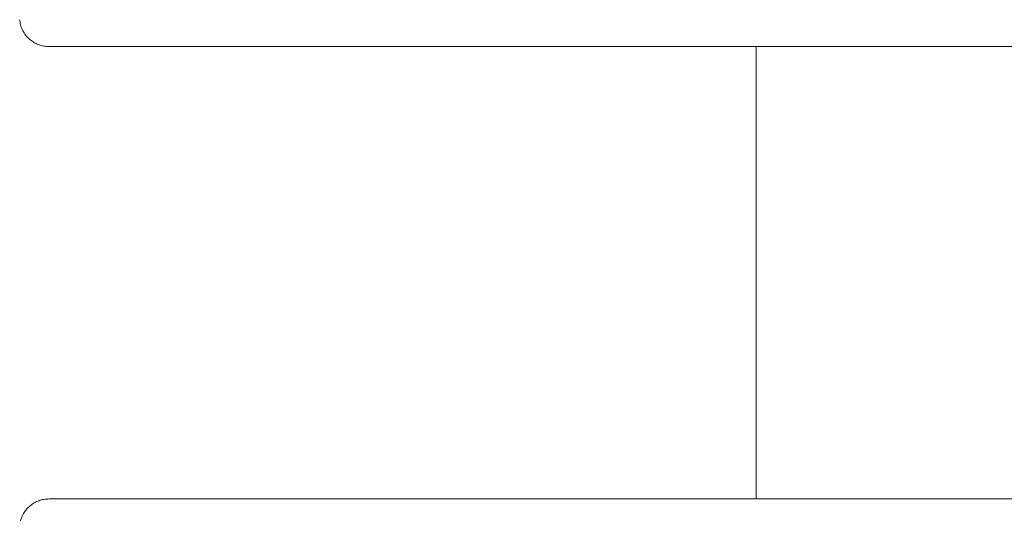
# Paper-space layout 'Sht-3' of a CAD drawing. Units: millimetres. Extents: x -5163 to 4185, y -4736 to 4826.
# Drawn here: x -3719 to -3618, y 2544 to 2595 of the extents above; entities that cross this region are included whole.
import ezdxf

# ---------------------------------------------------------------- set-up
doc = ezdxf.new("R2010")
doc.units = ezdxf.units.MM
for name, color, linetype, lineweight in [('EF-Roof-Steel', 7, 'Continuous', 5), ('EF-Roof-Timber 90x21mm', 7, 'Continuous', 5), ('Working-None', 7, 'Continuous', 5)]:
    doc.layers.add(name, color=color, linetype=linetype, lineweight=lineweight)

# ---------------------------------------------------------------- blocks, each defined once
blk = doc.blocks.new('Group')
at = {"layer": 'EF-Roof-Steel', "color": 7, "linetype": 'Continuous', "lineweight": 5, "transparency": 33554687}
for p, q in [((-3643.63, 2583.86), (-3643.63, 2592.36)), ((-3643.63, 2581.76), (-3643.63, 2583.86)), ((-3643.63, 2562.89), (-3643.63, 2581.76)), ((-3643.63, 2560.97), (-3643.63, 2562.89)), ((-3643.63, 2546.32), (-3643.63, 2560.97))]:
    blk.add_line(p, q, dxfattribs=at)
at = {"layer": 'EF-Roof-Timber 90x21mm', "color": 7, "linetype": 'Continuous', "lineweight": 5, "transparency": 33554687}
for p, q in [((-3718.62, 2595.1), (-3718.6, 2594.97)), ((-3718.62, 2595.1), (-3718.62, 2595.1)), ((-3718.62, 2595.1), (-3718.62, 2595.1)), ((-3718.6, 2594.97), (-3718.62, 2595.1)), ((-3718.6, 2594.97), (-3718.58, 2594.84)), ((-3718.58, 2594.84), (-3718.6, 2594.97)), ((-3718.58, 2594.84), (-3718.56, 2594.71)), ((-3718.56, 2594.71), (-3718.58, 2594.84)), ((-3718.56, 2594.71), (-3718.52, 2594.58)), ((-3718.52, 2594.58), (-3718.56, 2594.71)), ((-3718.52, 2594.58), (-3718.49, 2594.46)), ((-3718.49, 2594.46), (-3718.52, 2594.58)), ((-3718.49, 2594.46), (-3718.45, 2594.33)), ((-3718.45, 2594.33), (-3718.49, 2594.46)), ((-3718.45, 2594.33), (-3718.4, 2594.21)), ((-3718.4, 2594.21), (-3718.45, 2594.33)), ((-3718.4, 2594.21), (-3718.35, 2594.09)), ((-3718.35, 2594.09), (-3718.4, 2594.21)), ((-3718.35, 2594.09), (-3718.29, 2593.97)), ((-3718.29, 2593.97), (-3718.35, 2594.09)), ((-3718.29, 2593.97), (-3718.23, 2593.86)), ((-3718.23, 2593.86), (-3718.29, 2593.97)), ((-3718.23, 2593.86), (-3718.16, 2593.75)), ((-3718.16, 2593.75), (-3718.23, 2593.86)), ((-3718.16, 2593.75), (-3718.08, 2593.64)), ((-3718.08, 2593.64), (-3718.16, 2593.75)), ((-3718.08, 2593.64), (-3718.01, 2593.53)), ((-3718.01, 2593.53), (-3718.08, 2593.64)), ((-3718.01, 2593.53), (-3717.93, 2593.43)), ((-3717.93, 2593.43), (-3718.01, 2593.53)), ((-3717.93, 2593.43), (-3717.84, 2593.33)), ((-3717.84, 2593.33), (-3717.93, 2593.43)), ((-3717.84, 2593.33), (-3717.75, 2593.24)), ((-3717.75, 2593.24), (-3717.84, 2593.33)), ((-3717.75, 2593.24), (-3717.65, 2593.15)), ((-3717.65, 2593.15), (-3717.75, 2593.24)), ((-3717.65, 2593.15), (-3717.56, 2593.06)), ((-3717.56, 2593.06), (-3717.65, 2593.15)), ((-3717.56, 2593.06), (-3717.45, 2592.98)), ((-3717.45, 2592.98), (-3717.56, 2593.06)), ((-3717.45, 2592.98), (-3717.35, 2592.9)), ((-3717.35, 2592.9), (-3717.45, 2592.98)), ((-3717.35, 2592.9), (-3717.24, 2592.83)), ((-3717.24, 2592.83), (-3717.35, 2592.9)), ((-3717.24, 2592.83), (-3717.13, 2592.76)), ((-3717.13, 2592.76), (-3717.24, 2592.83)), ((-3717.13, 2592.76), (-3717.01, 2592.7)), ((-3717.01, 2592.7), (-3717.13, 2592.76)), ((-3717.01, 2592.7), (-3716.89, 2592.64)), ((-3716.89, 2592.64), (-3717.01, 2592.7)), ((-3716.89, 2592.64), (-3716.78, 2592.59)), ((-3716.78, 2592.59), (-3716.89, 2592.64)), ((-3716.78, 2592.59), (-3716.65, 2592.54)), ((-3716.65, 2592.54), (-3716.78, 2592.59)), ((-3716.65, 2592.54), (-3716.53, 2592.5)), ((-3716.53, 2592.5), (-3716.65, 2592.54)), ((-3716.53, 2592.5), (-3716.4, 2592.46)), ((-3716.4, 2592.46), (-3716.53, 2592.5)), ((-3716.4, 2592.46), (-3716.28, 2592.43)), ((-3716.28, 2592.43), (-3716.4, 2592.46)), ((-3716.28, 2592.43), (-3716.15, 2592.41)), ((-3716.15, 2592.41), (-3716.28, 2592.43)), ((-3716.15, 2592.41), (-3716.02, 2592.39)), ((-3716.02, 2592.39), (-3716.15, 2592.41)), ((-3716.02, 2592.39), (-3715.89, 2592.37)), ((-3715.89, 2592.37), (-3716.02, 2592.39)), ((-3715.89, 2592.37), (-3715.76, 2592.36)), ((-3715.76, 2592.36), (-3715.89, 2592.37)), ((-3715.76, 2592.36), (-3715.63, 2592.36)), ((-3715.63, 2592.36), (-3715.76, 2592.36)), ((-3715.63, 2592.36), (-1541.63, 2592.36)), ((-3717.13, 2545.91), (-3717.01, 2545.98)), ((-3717.01, 2545.98), (-3717.13, 2545.91)), ((-3717.01, 2545.98), (-3716.89, 2546.04)), ((-3716.89, 2546.04), (-3717.01, 2545.98)), ((-3716.89, 2546.04), (-3716.78, 2546.09)), ((-3716.78, 2546.09), (-3716.89, 2546.04)), ((-3716.78, 2546.09), (-3716.65, 2546.14)), ((-3716.65, 2546.14), (-3716.78, 2546.09)), ((-3716.65, 2546.14), (-3716.53, 2546.18)), ((-3716.53, 2546.18), (-3716.65, 2546.14)), ((-3716.53, 2546.18), (-3716.4, 2546.21)), ((-3716.4, 2546.21), (-3716.53, 2546.18)), ((-3716.4, 2546.21), (-3716.28, 2546.25)), ((-3716.28, 2546.25), (-3716.4, 2546.21)), ((-3716.28, 2546.25), (-3716.15, 2546.27)), ((-3716.15, 2546.27), (-3716.28, 2546.25)), ((-3716.15, 2546.27), (-3716.02, 2546.29)), ((-3716.02, 2546.29), (-3716.15, 2546.27)), ((-3716.02, 2546.29), (-3715.89, 2546.3)), ((-3715.89, 2546.3), (-3716.02, 2546.29)), ((-3715.89, 2546.3), (-3715.76, 2546.31)), ((-3715.76, 2546.31), (-3715.89, 2546.3)), ((-3715.76, 2546.31), (-3715.63, 2546.32)), ((-3715.63, 2546.32), (-3715.76, 2546.31)), ((-1541.63, 2546.32), (-3715.63, 2546.32)), ((-3718.23, 2544.82), (-3718.16, 2544.93)), ((-3718.16, 2544.93), (-3718.23, 2544.82)), ((-3718.16, 2544.93), (-3718.08, 2545.04)), ((-3718.08, 2545.04), (-3718.16, 2544.93)), ((-3718.08, 2545.04), (-3718.01, 2545.14)), ((-3718.01, 2545.14), (-3718.08, 2545.04)), ((-3718.01, 2545.14), (-3717.93, 2545.24)), ((-3717.93, 2545.24), (-3718.01, 2545.14)), ((-3717.93, 2545.24), (-3717.84, 2545.34)), ((-3717.84, 2545.34), (-3717.93, 2545.24)), ((-3717.84, 2545.34), (-3717.75, 2545.44)), ((-3717.75, 2545.44), (-3717.84, 2545.34)), ((-3717.75, 2545.44), (-3717.65, 2545.53)), ((-3717.65, 2545.53), (-3717.75, 2545.44)), ((-3717.65, 2545.53), (-3717.56, 2545.61)), ((-3717.56, 2545.61), (-3717.65, 2545.53)), ((-3717.56, 2545.61), (-3717.45, 2545.7)), ((-3717.45, 2545.7), (-3717.56, 2545.61)), ((-3717.45, 2545.7), (-3717.35, 2545.77)), ((-3717.35, 2545.77), (-3717.45, 2545.7)), ((-3717.35, 2545.77), (-3717.24, 2545.85)), ((-3717.24, 2545.85), (-3717.35, 2545.77)), ((-3717.24, 2545.85), (-3717.13, 2545.91)), ((-3717.13, 2545.91), (-3717.24, 2545.85)), ((-3718.56, 2543.97), (-3718.56, 2543.97)), ((-3718.56, 2543.97), (-3718.56, 2543.97)), ((-3718.52, 2544.09), (-3718.49, 2544.22)), ((-3718.49, 2544.22), (-3718.52, 2544.09)), ((-3718.52, 2544.09), (-3718.52, 2544.09)), ((-3718.52, 2544.09), (-3718.52, 2544.09)), ((-3718.49, 2544.22), (-3718.45, 2544.34)), ((-3718.45, 2544.34), (-3718.49, 2544.22)), ((-3718.45, 2544.34), (-3718.4, 2544.46)), ((-3718.4, 2544.46), (-3718.45, 2544.34)), ((-3718.4, 2544.46), (-3718.35, 2544.58)), ((-3718.35, 2544.58), (-3718.4, 2544.46)), ((-3718.35, 2544.58), (-3718.29, 2544.7)), ((-3718.29, 2544.7), (-3718.35, 2544.58)), ((-3718.29, 2544.7), (-3718.23, 2544.82)), ((-3718.23, 2544.82), (-3718.29, 2544.7)), ((-3718.58, 2543.84), (-3718.58, 2543.84)), ((-3718.58, 2543.84), (-3718.58, 2543.84))]:
    blk.add_line(p, q, dxfattribs=at)

psp = doc.layouts.new('Sht-3')

# ---------------------------------------------------------------- block references
at = {"layer": 'Working-None'}
psp.add_blockref('Group', (0, 0), dxfattribs=at)

doc.saveas('drawing.dxf')
